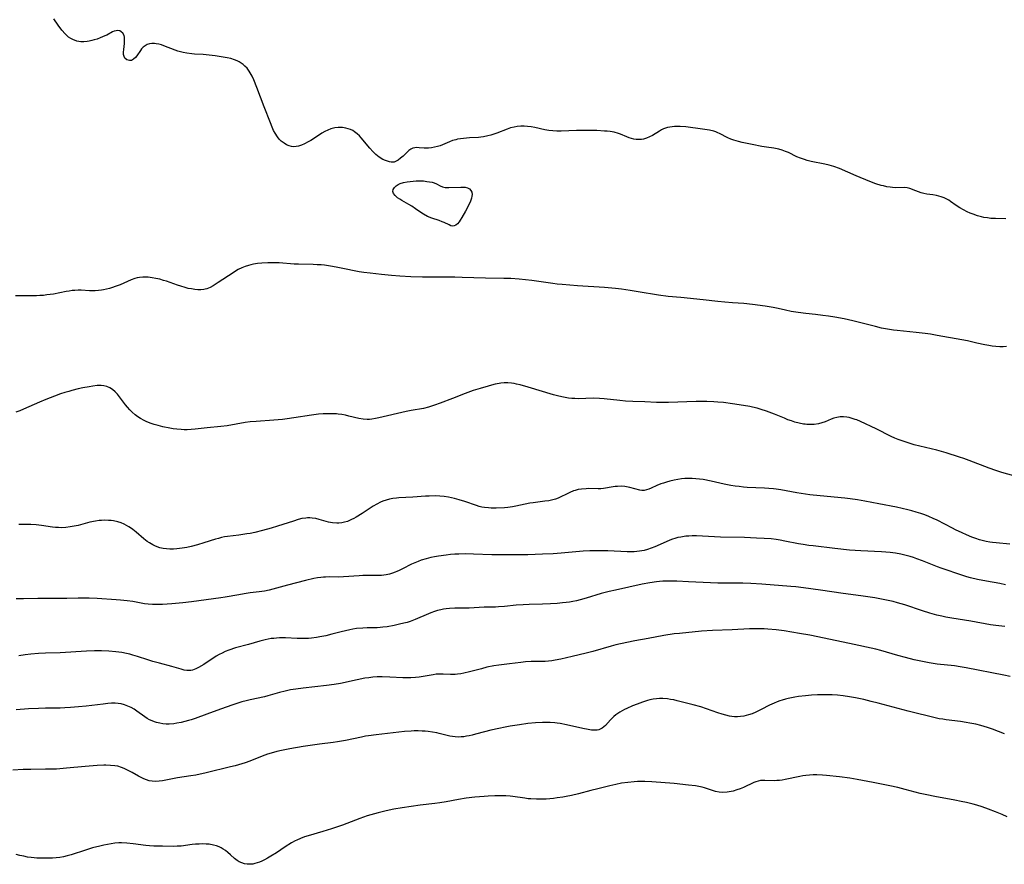
# Model space of a CAD drawing. Units: inches. Extents: x 2048902 to 2054275, y 232345 to 237767.
# Drawn here: x 2050282 to 2050484, y 232547 to 232721 of the extents above; entities that cross this region are included whole.
import ezdxf

# ---------------------------------------------------------------- set-up
doc = ezdxf.new("R2010")
doc.units = ezdxf.units.IN
doc.header["$MEASUREMENT"] = 0
doc.layers.add('c_03_T13S_R18E', color=249, linetype='Continuous')

msp = doc.modelspace()

# ---------------------------------------------------------------- linework, layer by layer
at = {"layer": 'c_03_T13S_R18E'}
for points in [[(2050484.49, 232679.78, 926), (2050482.41, 232679.8, 926), (2050481.44, 232679.86, 926), (2050480.71, 232679.94, 926), (2050479.98, 232680.06, 926), (2050479.53, 232680.15, 926), (2050478.69, 232680.38, 926), (2050477.79, 232680.69, 926), (2050477.17, 232680.94, 926), (2050476.57, 232681.21, 926), (2050475.82, 232681.58, 926), (2050475.04, 232682.02, 926), (2050474.31, 232682.5, 926), (2050473.16, 232683.35, 926), (2050472.78, 232683.6, 926), (2050472.39, 232683.83, 926), (2050471.82, 232684.09, 926), (2050471.21, 232684.3, 926), (2050470.27, 232684.54, 926), (2050469.5, 232684.67, 926), (2050468.29, 232684.86, 926), (2050467.65, 232684.99, 926), (2050467.13, 232685.12, 926), (2050466.55, 232685.29, 926), (2050466, 232685.5, 926), (2050464.82, 232685.96, 926), (2050464.23, 232686.12, 926), (2050463.64, 232686.17, 926), (2050461.86, 232686.15, 926), (2050461.26, 232686.18, 926), (2050460.77, 232686.23, 926), (2050460.08, 232686.35, 926), (2050459.37, 232686.51, 926), (2050458.9, 232686.64, 926), (2050457.85, 232686.97, 926), (2050456.59, 232687.44, 926), (2050453.78, 232688.62, 926), (2050450.35, 232690.09, 926), (2050449.23, 232690.51, 926), (2050448.27, 232690.78, 926), (2050447.36, 232690.98, 926), (2050444.58, 232691.54, 926), (2050443.7, 232691.76, 926), (2050443.2, 232691.91, 926), (2050442.39, 232692.19, 926), (2050441.62, 232692.51, 926), (2050439.87, 232693.36, 926), (2050439.26, 232693.62, 926), (2050438.63, 232693.85, 926), (2050437.91, 232694.08, 926), (2050436.86, 232694.28, 926), (2050435.41, 232694.49, 926), (2050434.41, 232694.64, 926), (2050432.45, 232695.05, 926), (2050430.36, 232695.46, 926), (2050429.63, 232695.62, 926), (2050429.15, 232695.75, 926), (2050428.69, 232695.89, 926), (2050428.07, 232696.12, 926), (2050427.48, 232696.38, 926), (2050425.77, 232697.25, 926), (2050425.39, 232697.44, 926), (2050424.99, 232697.6, 926), (2050424.58, 232697.73, 926), (2050423.7, 232697.94, 926), (2050423.24, 232698.03, 926), (2050422.27, 232698.18, 926), (2050418.8, 232698.62, 926), (2050417.68, 232698.71, 926), (2050417.1, 232698.72, 926), (2050416.53, 232698.71, 926), (2050416.03, 232698.66, 926), (2050415.53, 232698.58, 926), (2050415.08, 232698.49, 926), (2050414.65, 232698.37, 926), (2050414.24, 232698.22, 926), (2050413.85, 232698.04, 926), (2050413.4, 232697.79, 926), (2050411.96, 232696.89, 926), (2050411.37, 232696.57, 926), (2050410.78, 232696.31, 926), (2050410.17, 232696.13, 926), (2050409.75, 232696.07, 926), (2050409.32, 232696.04, 926), (2050408.66, 232696.07, 926), (2050408.15, 232696.14, 926), (2050407.65, 232696.26, 926), (2050407.19, 232696.4, 926), (2050406.73, 232696.57, 926), (2050405.4, 232697.13, 926), (2050404.98, 232697.29, 926), (2050404.15, 232697.53, 926), (2050403.3, 232697.68, 926), (2050402.72, 232697.74, 926), (2050402.14, 232697.79, 926), (2050400.6, 232697.88, 926), (2050398.44, 232697.93, 926), (2050396.41, 232697.91, 926), (2050393.23, 232697.76, 926), (2050392.38, 232697.76, 926), (2050391.54, 232697.8, 926), (2050390.72, 232697.89, 926), (2050389.9, 232698.02, 926), (2050387.85, 232698.48, 926), (2050387.09, 232698.63, 926), (2050386.33, 232698.74, 926), (2050385.64, 232698.78, 926), (2050384.94, 232698.78, 926), (2050384.25, 232698.72, 926), (2050383.57, 232698.6, 926), (2050382.86, 232698.42, 926), (2050382.17, 232698.19, 926), (2050380.04, 232697.35, 926), (2050379.44, 232697.14, 926), (2050378.84, 232696.95, 926), (2050378.22, 232696.78, 926), (2050377.3, 232696.6, 926), (2050376.79, 232696.53, 926), (2050376.28, 232696.49, 926), (2050374.4, 232696.38, 926), (2050373.18, 232696.28, 926), (2050372.56, 232696.2, 926), (2050371.94, 232696.09, 926), (2050371.61, 232696.01, 926), (2050370.97, 232695.82, 926), (2050370.36, 232695.6, 926), (2050368.38, 232694.78, 926), (2050367.9, 232694.62, 926), (2050367.27, 232694.46, 926), (2050366.63, 232694.34, 926), (2050366.01, 232694.28, 926), (2050365.58, 232694.26, 926), (2050365.15, 232694.27, 926), (2050364.12, 232694.35, 926), (2050363.64, 232694.38, 926), (2050363.21, 232694.36, 926), (2050362.8, 232694.27, 926), (2050362.38, 232694.07, 926), (2050361.99, 232693.79, 926), (2050361.7, 232693.54, 926), (2050360.79, 232692.65, 926), (2050360.29, 232692.19, 926), (2050359.78, 232691.8, 926), (2050359.53, 232691.64, 926), (2050358.97, 232691.43, 926), (2050358.39, 232691.41, 926), (2050358, 232691.47, 926), (2050357.59, 232691.58, 926), (2050357.17, 232691.73, 926), (2050356.66, 232691.96, 926), (2050355.89, 232692.44, 926), (2050355.23, 232692.98, 926), (2050354.59, 232693.59, 926), (2050354, 232694.24, 926), (2050352.22, 232696.4, 926), (2050351.85, 232696.81, 926), (2050351.38, 232697.24, 926), (2050350.86, 232697.63, 926), (2050350.46, 232697.87, 926), (2050350.04, 232698.07, 926), (2050349.55, 232698.26, 926), (2050349.04, 232698.4, 926), (2050348.34, 232698.51, 926), (2050347.9, 232698.54, 926), (2050347.46, 232698.52, 926), (2050346.82, 232698.44, 926), (2050346, 232698.21, 926), (2050345.35, 232697.97, 926), (2050344.71, 232697.66, 926), (2050344.12, 232697.32, 926), (2050342.43, 232696.2, 926), (2050341.89, 232695.87, 926), (2050341.34, 232695.57, 926), (2050340.55, 232695.17, 926), (2050339.94, 232694.9, 926), (2050339.35, 232694.69, 926), (2050338.89, 232694.58, 926), (2050338.38, 232694.54, 926), (2050337.88, 232694.6, 926), (2050337.45, 232694.73, 926), (2050336.9, 232694.97, 926), (2050336.37, 232695.29, 926), (2050335.8, 232695.72, 926), (2050335.38, 232696.14, 926), (2050335, 232696.62, 926), (2050334.54, 232697.32, 926), (2050334.22, 232697.92, 926), (2050333.93, 232698.55, 926), (2050333.56, 232699.44, 926), (2050332.31, 232702.77, 926), (2050330.78, 232706.72, 926), (2050330.15, 232708.3, 926), (2050329.81, 232709.02, 926), (2050329.62, 232709.39, 926), (2050329.23, 232710.06, 926), (2050328.77, 232710.67, 926), (2050328.32, 232711.13, 926), (2050327.95, 232711.45, 926), (2050327.54, 232711.74, 926), (2050327.15, 232711.98, 926), (2050326.73, 232712.2, 926), (2050326.19, 232712.43, 926), (2050325.45, 232712.65, 926), (2050324.68, 232712.81, 926), (2050322.25, 232713.21, 926), (2050321.03, 232713.38, 926), (2050319.74, 232713.49, 926), (2050318.02, 232713.58, 926), (2050317.43, 232713.63, 926), (2050316.39, 232713.76, 926), (2050315.67, 232713.9, 926), (2050315.13, 232714.03, 926), (2050314.6, 232714.18, 926), (2050314.05, 232714.36, 926), (2050311.72, 232715.3, 926), (2050311.2, 232715.48, 926), (2050310.68, 232715.61, 926), (2050310.16, 232715.7, 926), (2050309.77, 232715.74, 926), (2050309.24, 232715.74, 926), (2050308.73, 232715.67, 926), (2050308.26, 232715.52, 926), (2050307.84, 232715.28, 926), (2050307.47, 232714.98, 926), (2050307.15, 232714.63, 926), (2050306.89, 232714.3, 926), (2050306.18, 232713.25, 926), (2050305.91, 232712.9, 926), (2050305.51, 232712.53, 926), (2050305.04, 232712.3, 926), (2050304.64, 232712.26, 926), (2050304.08, 232712.42, 926), (2050303.69, 232712.78, 926), (2050303.54, 232713.06, 926), (2050303.44, 232713.47, 926), (2050303.43, 232713.99, 926), (2050303.47, 232714.55, 926), (2050303.61, 232715.74, 926), (2050303.65, 232716.26, 926), (2050303.66, 232716.69, 926), (2050303.62, 232717.07, 926), (2050303.54, 232717.41, 926), (2050303.3, 232717.85, 926), (2050302.95, 232718.17, 926), (2050302.64, 232718.33, 926), (2050302.29, 232718.41, 926), (2050301.91, 232718.38, 926), (2050301.51, 232718.27, 926), (2050301.18, 232718.12, 926), (2050299.98, 232717.49, 926), (2050299.6, 232717.31, 926), (2050298.61, 232716.9, 926), (2050297.99, 232716.67, 926), (2050297.42, 232716.48, 926), (2050296.91, 232716.34, 926), (2050296.39, 232716.23, 926), (2050296, 232716.17, 926), (2050295.31, 232716.11, 926), (2050294.64, 232716.13, 926), (2050293.86, 232716.26, 926), (2050293.06, 232716.55, 926), (2050292.61, 232716.79, 926), (2050292.17, 232717.08, 926), (2050291.79, 232717.39, 926), (2050291.43, 232717.73, 926), (2050290.75, 232718.51, 926), (2050289.99, 232719.55, 926), (2050289.15, 232720.82, 926)], [(2050484.64, 232653.57, 924), (2050483.95, 232653.51, 924), (2050483.24, 232653.51, 924), (2050482.43, 232653.56, 924), (2050481.72, 232653.64, 924), (2050481, 232653.75, 924), (2050480.19, 232653.9, 924), (2050478.54, 232654.26, 924), (2050476.64, 232654.69, 924), (2050475.5, 232654.93, 924), (2050470.41, 232655.84, 924), (2050469.01, 232656.06, 924), (2050467.96, 232656.2, 924), (2050466.09, 232656.41, 924), (2050462.18, 232656.81, 924), (2050461.44, 232656.9, 924), (2050460.2, 232657.1, 924), (2050458.98, 232657.35, 924), (2050457.76, 232657.63, 924), (2050455.02, 232658.36, 924), (2050453.08, 232658.82, 924), (2050451.32, 232659.21, 924), (2050449.4, 232659.58, 924), (2050448.14, 232659.79, 924), (2050446.98, 232659.95, 924), (2050445.44, 232660.12, 924), (2050443.43, 232660.31, 924), (2050441.89, 232660.51, 924), (2050440.48, 232660.76, 924), (2050439.29, 232661.02, 924), (2050437.8, 232661.37, 924), (2050436.74, 232661.58, 924), (2050435.13, 232661.84, 924), (2050432.52, 232662.19, 924), (2050430.76, 232662.37, 924), (2050428.42, 232662.54, 924), (2050426.84, 232662.68, 924), (2050425.42, 232662.82, 924), (2050422.4, 232663.15, 924), (2050417.81, 232663.58, 924), (2050415.21, 232663.85, 924), (2050413.23, 232664.12, 924), (2050409.06, 232664.81, 924), (2050407.4, 232665.07, 924), (2050405.65, 232665.32, 924), (2050404.4, 232665.46, 924), (2050402.15, 232665.65, 924), (2050396.57, 232666.01, 924), (2050393.47, 232666.25, 924), (2050392.44, 232666.36, 924), (2050391.56, 232666.47, 924), (2050389.15, 232666.84, 924), (2050387.24, 232667.1, 924), (2050384.66, 232667.37, 924), (2050382.94, 232667.49, 924), (2050381.51, 232667.54, 924), (2050377.72, 232667.59, 924), (2050372.92, 232667.74, 924), (2050371.41, 232667.76, 924), (2050366.92, 232667.77, 924), (2050364.76, 232667.8, 924), (2050362.41, 232667.88, 924), (2050360.13, 232668, 924), (2050358.43, 232668.13, 924), (2050356.4, 232668.33, 924), (2050354.07, 232668.59, 924), (2050352.72, 232668.76, 924), (2050351.81, 232668.9, 924), (2050350.45, 232669.13, 924), (2050349.44, 232669.33, 924), (2050347.38, 232669.77, 924), (2050346.33, 232669.98, 924), (2050345.5, 232670.11, 924), (2050344.68, 232670.22, 924), (2050343.98, 232670.29, 924), (2050343.18, 232670.34, 924), (2050342.38, 232670.37, 924), (2050339.34, 232670.44, 924), (2050338.46, 232670.48, 924), (2050335.36, 232670.7, 924), (2050333.88, 232670.74, 924), (2050333.03, 232670.73, 924), (2050331.79, 232670.66, 924), (2050330.92, 232670.57, 924), (2050330.07, 232670.44, 924), (2050329.53, 232670.32, 924), (2050329.08, 232670.21, 924), (2050328.38, 232669.98, 924), (2050327.7, 232669.71, 924), (2050326.97, 232669.35, 924), (2050326.6, 232669.14, 924), (2050325.92, 232668.71, 924), (2050322.88, 232666.69, 924), (2050321.82, 232666.03, 924), (2050321.19, 232665.7, 924), (2050320.56, 232665.42, 924), (2050320.18, 232665.31, 924), (2050319.89, 232665.24, 924), (2050319.3, 232665.18, 924), (2050318.7, 232665.19, 924), (2050318.08, 232665.24, 924), (2050317.35, 232665.36, 924), (2050316.71, 232665.49, 924), (2050316.06, 232665.66, 924), (2050315.17, 232665.92, 924), (2050314.49, 232666.14, 924), (2050312.23, 232666.94, 924), (2050311.63, 232667.13, 924), (2050310.86, 232667.35, 924), (2050310.07, 232667.53, 924), (2050309.28, 232667.67, 924), (2050308.47, 232667.76, 924), (2050307.93, 232667.78, 924), (2050307.4, 232667.77, 924), (2050306.72, 232667.71, 924), (2050306.23, 232667.63, 924), (2050305.75, 232667.51, 924), (2050305.02, 232667.26, 924), (2050302.74, 232666.24, 924), (2050301.74, 232665.84, 924), (2050301.19, 232665.65, 924), (2050300.56, 232665.45, 924), (2050299.92, 232665.29, 924), (2050299.33, 232665.17, 924), (2050298.93, 232665.11, 924), (2050298.27, 232665.04, 924), (2050297.61, 232665.01, 924), (2050296.47, 232665.01, 924), (2050294.72, 232665.09, 924), (2050294.09, 232665.09, 924), (2050293.45, 232665.07, 924), (2050292.86, 232665.02, 924), (2050292.26, 232664.94, 924), (2050291.68, 232664.84, 924), (2050289.03, 232664.33, 924), (2050287.69, 232664.13, 924), (2050286.99, 232664.05, 924), (2050286.28, 232663.99, 924), (2050285.56, 232663.95, 924), (2050284.03, 232663.93, 924), (2050281.25, 232663.98, 924)], [(2050486.14, 232626.99, 922), (2050483.71, 232627.7, 922), (2050482.48, 232628.1, 922), (2050481.07, 232628.59, 922), (2050476.95, 232630.17, 922), (2050475.9, 232630.55, 922), (2050474.97, 232630.86, 922), (2050472.25, 232631.7, 922), (2050470.35, 232632.25, 922), (2050466.87, 232633.08, 922), (2050465.72, 232633.38, 922), (2050464.44, 232633.76, 922), (2050463.21, 232634.16, 922), (2050462.4, 232634.46, 922), (2050461.73, 232634.73, 922), (2050460.95, 232635.08, 922), (2050457.86, 232636.63, 922), (2050454.68, 232638.15, 922), (2050453.93, 232638.47, 922), (2050453.6, 232638.6, 922), (2050452.98, 232638.8, 922), (2050452.37, 232638.96, 922), (2050451.86, 232639.05, 922), (2050451.17, 232639.12, 922), (2050450.49, 232639.11, 922), (2050449.83, 232639.01, 922), (2050449.21, 232638.84, 922), (2050448.65, 232638.62, 922), (2050447.42, 232638.1, 922), (2050446.71, 232637.85, 922), (2050446.06, 232637.68, 922), (2050445.2, 232637.55, 922), (2050444.42, 232637.51, 922), (2050443.64, 232637.54, 922), (2050443.32, 232637.58, 922), (2050442.97, 232637.63, 922), (2050442.07, 232637.81, 922), (2050441.17, 232638.05, 922), (2050440.51, 232638.26, 922), (2050439.78, 232638.52, 922), (2050439.06, 232638.81, 922), (2050437, 232639.65, 922), (2050435.42, 232640.27, 922), (2050434.32, 232640.64, 922), (2050433.45, 232640.88, 922), (2050432.52, 232641.11, 922), (2050431.96, 232641.23, 922), (2050430.7, 232641.46, 922), (2050428.42, 232641.8, 922), (2050426.53, 232642.03, 922), (2050425.42, 232642.14, 922), (2050424.55, 232642.2, 922), (2050423.17, 232642.27, 922), (2050422.42, 232642.28, 922), (2050420.98, 232642.26, 922), (2050415.28, 232642.07, 922), (2050414.03, 232642.05, 922), (2050412.82, 232642.07, 922), (2050410.4, 232642.18, 922), (2050407.92, 232642.26, 922), (2050406.45, 232642.35, 922), (2050405.26, 232642.46, 922), (2050402.06, 232642.84, 922), (2050401.12, 232642.91, 922), (2050399.88, 232642.92, 922), (2050396.73, 232642.84, 922), (2050396.06, 232642.86, 922), (2050395.43, 232642.89, 922), (2050394.75, 232642.96, 922), (2050394.08, 232643.07, 922), (2050393.4, 232643.21, 922), (2050392.49, 232643.43, 922), (2050391.64, 232643.66, 922), (2050386.45, 232645.21, 922), (2050384.85, 232645.66, 922), (2050384.1, 232645.84, 922), (2050383.57, 232645.95, 922), (2050383.02, 232646.03, 922), (2050382.3, 232646.08, 922), (2050381.58, 232646.08, 922), (2050380.86, 232646.03, 922), (2050380.52, 232645.99, 922), (2050379.69, 232645.83, 922), (2050378.98, 232645.64, 922), (2050378.27, 232645.43, 922), (2050376.63, 232644.94, 922), (2050375.18, 232644.49, 922), (2050373.57, 232643.93, 922), (2050370.95, 232642.89, 922), (2050368.42, 232641.93, 922), (2050367.22, 232641.5, 922), (2050366.03, 232641.13, 922), (2050364.96, 232640.86, 922), (2050362.44, 232640.39, 922), (2050361.42, 232640.18, 922), (2050355.81, 232638.88, 922), (2050355.13, 232638.74, 922), (2050354.37, 232638.62, 922), (2050353.9, 232638.57, 922), (2050353.42, 232638.55, 922), (2050352.58, 232638.62, 922), (2050351.69, 232638.79, 922), (2050349.69, 232639.28, 922), (2050348.96, 232639.44, 922), (2050348.22, 232639.58, 922), (2050347.47, 232639.68, 922), (2050347.11, 232639.71, 922), (2050346.3, 232639.76, 922), (2050345.47, 232639.76, 922), (2050344.42, 232639.72, 922), (2050343.44, 232639.64, 922), (2050342.01, 232639.47, 922), (2050338.4, 232638.88, 922), (2050337, 232638.69, 922), (2050336.07, 232638.57, 922), (2050334.27, 232638.41, 922), (2050330.63, 232638.18, 922), (2050329.45, 232638.07, 922), (2050328.4, 232637.93, 922), (2050324.72, 232637.3, 922), (2050323.39, 232637.12, 922), (2050320.6, 232636.88, 922), (2050318.11, 232636.57, 922), (2050317.32, 232636.5, 922), (2050316.48, 232636.47, 922), (2050315.86, 232636.47, 922), (2050315.23, 232636.49, 922), (2050314.39, 232636.55, 922), (2050313.65, 232636.64, 922), (2050312.93, 232636.76, 922), (2050311.49, 232637.07, 922), (2050310.51, 232637.32, 922), (2050309.71, 232637.55, 922), (2050308.93, 232637.82, 922), (2050308.08, 232638.16, 922), (2050307.64, 232638.37, 922), (2050306.92, 232638.76, 922), (2050306.36, 232639.12, 922), (2050305.82, 232639.51, 922), (2050305.21, 232640.04, 922), (2050304.71, 232640.55, 922), (2050304.26, 232641.07, 922), (2050303.83, 232641.61, 922), (2050302.58, 232643.25, 922), (2050302.17, 232643.76, 922), (2050301.7, 232644.28, 922), (2050301.19, 232644.72, 922), (2050300.62, 232645.09, 922), (2050300.01, 232645.36, 922), (2050299.4, 232645.51, 922), (2050298.83, 232645.56, 922), (2050298, 232645.53, 922), (2050297.14, 232645.42, 922), (2050296.35, 232645.28, 922), (2050295.11, 232645.04, 922), (2050294.13, 232644.83, 922), (2050292.85, 232644.52, 922), (2050292.23, 232644.35, 922), (2050291.36, 232644.1, 922), (2050290.5, 232643.82, 922), (2050289.28, 232643.39, 922), (2050287.48, 232642.68, 922), (2050286.18, 232642.13, 922), (2050282.88, 232640.68, 922), (2050282.16, 232640.38, 922), (2050281.34, 232640.06, 922)], [(2050485.31, 232613, 920), (2050482.5, 232613.23, 920), (2050481.79, 232613.31, 920), (2050481.25, 232613.39, 920), (2050480.45, 232613.53, 920), (2050479.67, 232613.71, 920), (2050479.11, 232613.87, 920), (2050478.33, 232614.12, 920), (2050477.56, 232614.41, 920), (2050476.42, 232614.88, 920), (2050475.52, 232615.28, 920), (2050474.19, 232615.91, 920), (2050473.53, 232616.24, 920), (2050470.38, 232617.87, 920), (2050469.59, 232618.24, 920), (2050468.72, 232618.63, 920), (2050467.85, 232618.98, 920), (2050467.06, 232619.27, 920), (2050466.13, 232619.57, 920), (2050465.18, 232619.84, 920), (2050464.39, 232620.05, 920), (2050463.22, 232620.31, 920), (2050462.06, 232620.55, 920), (2050458.46, 232621.23, 920), (2050455.59, 232621.81, 920), (2050454.07, 232622.07, 920), (2050452.57, 232622.27, 920), (2050451.43, 232622.4, 920), (2050446.42, 232622.87, 920), (2050444.3, 232623.12, 920), (2050441.59, 232623.5, 920), (2050438.3, 232624.1, 920), (2050437.36, 232624.24, 920), (2050436.8, 232624.31, 920), (2050435.88, 232624.4, 920), (2050434.96, 232624.47, 920), (2050431.41, 232624.64, 920), (2050430.67, 232624.69, 920), (2050429.8, 232624.78, 920), (2050428.93, 232624.9, 920), (2050428.04, 232625.05, 920), (2050426.73, 232625.32, 920), (2050424.01, 232625.92, 920), (2050422.36, 232626.22, 920), (2050421.61, 232626.33, 920), (2050420.87, 232626.41, 920), (2050420.12, 232626.47, 920), (2050419.38, 232626.48, 920), (2050418.64, 232626.45, 920), (2050417.91, 232626.37, 920), (2050417.17, 232626.27, 920), (2050416.45, 232626.13, 920), (2050415.54, 232625.92, 920), (2050414.89, 232625.73, 920), (2050414.25, 232625.53, 920), (2050413.69, 232625.33, 920), (2050412.87, 232624.99, 920), (2050411.72, 232624.46, 920), (2050411.23, 232624.26, 920), (2050410.76, 232624.1, 920), (2050410.29, 232624.01, 920), (2050409.83, 232624.02, 920), (2050409.36, 232624.09, 920), (2050407.37, 232624.62, 920), (2050407.01, 232624.7, 920), (2050406.3, 232624.8, 920), (2050405.57, 232624.85, 920), (2050404.84, 232624.84, 920), (2050404.35, 232624.8, 920), (2050403.93, 232624.75, 920), (2050401.94, 232624.4, 920), (2050401.38, 232624.34, 920), (2050400.81, 232624.32, 920), (2050398.94, 232624.37, 920), (2050398.37, 232624.36, 920), (2050397.4, 232624.28, 920), (2050396.76, 232624.17, 920), (2050396.12, 232624.02, 920), (2050395.76, 232623.9, 920), (2050395.03, 232623.6, 920), (2050394.33, 232623.26, 920), (2050393.18, 232622.66, 920), (2050392.62, 232622.41, 920), (2050392.11, 232622.22, 920), (2050391.57, 232622.08, 920), (2050390.73, 232621.9, 920), (2050389.86, 232621.77, 920), (2050387.53, 232621.48, 920), (2050386.82, 232621.37, 920), (2050385.83, 232621.18, 920), (2050383.97, 232620.75, 920), (2050383.29, 232620.61, 920), (2050382.33, 232620.49, 920), (2050381.59, 232620.43, 920), (2050379.89, 232620.37, 920), (2050378.86, 232620.37, 920), (2050378.35, 232620.4, 920), (2050377.54, 232620.49, 920), (2050376.98, 232620.59, 920), (2050376.43, 232620.72, 920), (2050375.84, 232620.89, 920), (2050373.49, 232621.74, 920), (2050372.3, 232622.1, 920), (2050371.36, 232622.34, 920), (2050370.14, 232622.6, 920), (2050369.26, 232622.75, 920), (2050368.37, 232622.85, 920), (2050367.36, 232622.89, 920), (2050366.19, 232622.86, 920), (2050365.42, 232622.81, 920), (2050362.82, 232622.6, 920), (2050359.94, 232622.49, 920), (2050359.43, 232622.45, 920), (2050358.72, 232622.36, 920), (2050358.02, 232622.23, 920), (2050357.33, 232622.04, 920), (2050356.66, 232621.81, 920), (2050356.19, 232621.6, 920), (2050355.43, 232621.2, 920), (2050354.68, 232620.75, 920), (2050352.42, 232619.27, 920), (2050351.19, 232618.52, 920), (2050350.72, 232618.26, 920), (2050350.24, 232618.02, 920), (2050349.81, 232617.83, 920), (2050349.38, 232617.66, 920), (2050348.8, 232617.49, 920), (2050348.22, 232617.36, 920), (2050347.63, 232617.29, 920)], [(2050347.63, 232617.29, 920), (2050347.18, 232617.29, 920), (2050346.33, 232617.36, 920), (2050345.48, 232617.52, 920), (2050343.6, 232618.04, 920), (2050342.87, 232618.22, 920), (2050342.15, 232618.34, 920), (2050341.69, 232618.38, 920), (2050341.2, 232618.38, 920), (2050340.82, 232618.34, 920), (2050340.05, 232618.21, 920), (2050339.28, 232618.02, 920), (2050338.32, 232617.72, 920), (2050335.02, 232616.66, 920), (2050333.71, 232616.26, 920), (2050331.93, 232615.77, 920), (2050330.37, 232615.39, 920), (2050329.39, 232615.19, 920), (2050328.73, 232615.08, 920), (2050327.11, 232614.85, 920), (2050324.79, 232614.56, 920), (2050324.16, 232614.46, 920), (2050323.54, 232614.33, 920), (2050322.92, 232614.17, 920), (2050322.29, 232613.99, 920), (2050319.93, 232613.22, 920), (2050318.59, 232612.82, 920), (2050317.34, 232612.5, 920), (2050316.45, 232612.31, 920), (2050315.48, 232612.14, 920), (2050314.39, 232612.01, 920), (2050313.67, 232611.96, 920), (2050312.96, 232611.96, 920), (2050312.24, 232612, 920), (2050311.55, 232612.1, 920), (2050310.91, 232612.24, 920), (2050310.3, 232612.44, 920), (2050309.86, 232612.62, 920), (2050309.44, 232612.83, 920), (2050308.73, 232613.24, 920), (2050308.3, 232613.54, 920), (2050307.6, 232614.08, 920), (2050306.05, 232615.41, 920), (2050305.34, 232615.98, 920), (2050305.05, 232616.2, 920), (2050304.54, 232616.54, 920), (2050304.02, 232616.84, 920), (2050303.57, 232617.06, 920), (2050302.93, 232617.34, 920), (2050302.26, 232617.55, 920), (2050301.37, 232617.75, 920), (2050300.87, 232617.82, 920), (2050300.35, 232617.86, 920), (2050299.44, 232617.88, 920), (2050298.92, 232617.85, 920), (2050298.4, 232617.8, 920), (2050297.7, 232617.7, 920), (2050296.52, 232617.47, 920), (2050294.09, 232616.83, 920), (2050293.3, 232616.65, 920), (2050292.46, 232616.5, 920), (2050291.62, 232616.41, 920), (2050290.77, 232616.36, 920), (2050290.11, 232616.37, 920), (2050289.47, 232616.41, 920), (2050288.82, 232616.48, 920), (2050286.59, 232616.81, 920), (2050285.48, 232616.94, 920), (2050284.4, 232617.02, 920), (2050283.29, 232617.04, 920), (2050281.93, 232617, 920)], [(2050484.45, 232604.6, 918), (2050483.27, 232604.87, 918), (2050480.51, 232605.35, 918), (2050478.71, 232605.7, 918), (2050477.23, 232606.07, 918), (2050476.5, 232606.27, 918), (2050475.7, 232606.53, 918), (2050471.2, 232608.06, 918), (2050470.51, 232608.31, 918), (2050469.78, 232608.59, 918), (2050467.38, 232609.57, 918), (2050466.26, 232609.99, 918), (2050465.57, 232610.24, 918), (2050464.86, 232610.46, 918), (2050464.34, 232610.6, 918), (2050463.48, 232610.81, 918), (2050462.94, 232610.92, 918), (2050461.89, 232611.1, 918), (2050460.77, 232611.24, 918), (2050459, 232611.37, 918), (2050454.72, 232611.6, 918), (2050452.42, 232611.77, 918), (2050449.42, 232612.07, 918), (2050444.95, 232612.6, 918), (2050444.1, 232612.7, 918), (2050442.91, 232612.88, 918), (2050441.98, 232613.05, 918), (2050439.18, 232613.62, 918), (2050438.22, 232613.8, 918), (2050437.37, 232613.93, 918), (2050436.35, 232614.04, 918), (2050434.92, 232614.15, 918), (2050433.34, 232614.23, 918), (2050430.84, 232614.31, 918), (2050425.94, 232614.42, 918), (2050421.04, 232614.66, 918), (2050420.1, 232614.67, 918), (2050419.44, 232614.64, 918), (2050418.82, 232614.59, 918), (2050417.82, 232614.44, 918), (2050417.19, 232614.31, 918), (2050416.58, 232614.14, 918), (2050416.07, 232613.98, 918), (2050415.58, 232613.79, 918), (2050414.82, 232613.48, 918), (2050412.45, 232612.43, 918), (2050411.71, 232612.14, 918), (2050410.99, 232611.89, 918), (2050410.26, 232611.69, 918), (2050409.35, 232611.53, 918), (2050408.79, 232611.47, 918), (2050408.22, 232611.43, 918), (2050407.38, 232611.41, 918), (2050406.77, 232611.42, 918), (2050402.83, 232611.6, 918), (2050401.42, 232611.63, 918), (2050400.05, 232611.62, 918), (2050399.14, 232611.59, 918), (2050397.73, 232611.51, 918), (2050393.25, 232611.12, 918), (2050391.63, 232611, 918), (2050389.42, 232610.89, 918), (2050387.93, 232610.83, 918), (2050386.41, 232610.81, 918), (2050383.41, 232610.81, 918), (2050380.4, 232610.77, 918), (2050379.01, 232610.8, 918), (2050375.23, 232610.95, 918), (2050373.51, 232610.98, 918), (2050372.27, 232610.95, 918), (2050371.42, 232610.91, 918), (2050370.52, 232610.84, 918), (2050369.62, 232610.74, 918), (2050368.04, 232610.51, 918), (2050367.25, 232610.37, 918), (2050366.47, 232610.21, 918), (2050365.52, 232609.98, 918), (2050364.53, 232609.67, 918), (2050363.87, 232609.43, 918), (2050363.21, 232609.16, 918), (2050362.54, 232608.85, 918), (2050360.69, 232607.89, 918), (2050360.02, 232607.55, 918), (2050359.54, 232607.34, 918), (2050359.2, 232607.2, 918), (2050358.65, 232607.01, 918), (2050358.01, 232606.83, 918), (2050357.35, 232606.68, 918), (2050356.87, 232606.61, 918), (2050356.39, 232606.55, 918), (2050355.9, 232606.52, 918), (2050355.41, 232606.51, 918), (2050353.36, 232606.55, 918), (2050352.53, 232606.54, 918), (2050351.78, 232606.5, 918), (2050348.59, 232606.27, 918), (2050347.46, 232606.23, 918), (2050345.66, 232606.25, 918), (2050344.88, 232606.23, 918), (2050344.44, 232606.2, 918), (2050343.93, 232606.15, 918), (2050343.23, 232606.04, 918), (2050342.52, 232605.9, 918), (2050340.77, 232605.5, 918), (2050337.1, 232604.58, 918), (2050333.29, 232603.56, 918), (2050332.34, 232603.36, 918), (2050331.27, 232603.19, 918), (2050329.42, 232602.95, 918), (2050328.2, 232602.77, 918), (2050327.09, 232602.59, 918), (2050324.26, 232602.08, 918), (2050323.38, 232601.94, 918), (2050321.88, 232601.73, 918), (2050317.41, 232601.15, 918), (2050315.62, 232600.94, 918), (2050313.35, 232600.72, 918), (2050311.45, 232600.59, 918), (2050310.64, 232600.56, 918), (2050310.01, 232600.56, 918), (2050309.39, 232600.57, 918), (2050308.51, 232600.64, 918), (2050307.72, 232600.75, 918), (2050305.31, 232601.21, 918), (2050304.2, 232601.36, 918), (2050302.82, 232601.51, 918), (2050301.89, 232601.58, 918), (2050298.02, 232601.81, 918), (2050296.41, 232601.88, 918), (2050295.52, 232601.89, 918), (2050294.14, 232601.88, 918), (2050291.8, 232601.81, 918), (2050290.42, 232601.79, 918), (2050287.4, 232601.85, 918), (2050285.82, 232601.85, 918), (2050282.91, 232601.78, 918), (2050281.41, 232601.72, 918)], [(2050484.32, 232596.09, 916), (2050482.43, 232596.29, 916), (2050481.33, 232596.44, 916), (2050477.34, 232597.14, 916), (2050473.43, 232597.76, 916), (2050472.17, 232597.99, 916), (2050471.34, 232598.16, 916), (2050470.37, 232598.4, 916), (2050468.93, 232598.81, 916), (2050467.41, 232599.29, 916), (2050463.78, 232600.51, 916), (2050462.3, 232600.96, 916), (2050461.35, 232601.22, 916), (2050460.33, 232601.44, 916), (2050458.97, 232601.71, 916), (2050457.63, 232601.93, 916), (2050454.77, 232602.38, 916), (2050451.14, 232602.88, 916), (2050446.44, 232603.5, 916), (2050442.95, 232604.03, 916), (2050441.4, 232604.22, 916), (2050440.4, 232604.31, 916), (2050434.41, 232604.77, 916), (2050432.19, 232604.9, 916), (2050430.55, 232604.94, 916), (2050426.85, 232604.95, 916), (2050425.42, 232604.98, 916), (2050422.4, 232605.12, 916), (2050419.41, 232605.23, 916), (2050416.99, 232605.35, 916), (2050415.74, 232605.38, 916), (2050415.07, 232605.38, 916), (2050414.11, 232605.35, 916), (2050413.44, 232605.3, 916), (2050412.84, 232605.24, 916), (2050411.41, 232605.03, 916), (2050409.87, 232604.73, 916), (2050404.43, 232603.55, 916), (2050403.09, 232603.24, 916), (2050401.48, 232602.82, 916), (2050398.39, 232601.91, 916), (2050397.12, 232601.55, 916), (2050396.38, 232601.37, 916), (2050395.62, 232601.2, 916), (2050394.97, 232601.09, 916), (2050394.24, 232600.98, 916), (2050393.5, 232600.9, 916), (2050392.4, 232600.8, 916), (2050391.06, 232600.71, 916), (2050389.42, 232600.64, 916), (2050386.66, 232600.61, 916), (2050385.42, 232600.55, 916), (2050384, 232600.43, 916), (2050381.62, 232600.17, 916), (2050380.4, 232600.08, 916), (2050379.78, 232600.05, 916), (2050377.41, 232600.02, 916), (2050374.38, 232599.87, 916), (2050371.41, 232599.83, 916), (2050370.32, 232599.77, 916), (2050369.62, 232599.69, 916), (2050369.07, 232599.61, 916), (2050368.53, 232599.5, 916), (2050367.87, 232599.33, 916), (2050367.22, 232599.14, 916), (2050366.53, 232598.89, 916), (2050366.04, 232598.7, 916), (2050363.31, 232597.49, 916), (2050362.26, 232597.11, 916), (2050361.62, 232596.91, 916), (2050360.96, 232596.73, 916), (2050360.07, 232596.52, 916), (2050358.94, 232596.28, 916), (2050357.57, 232596.03, 916), (2050356.68, 232595.91, 916), (2050356.12, 232595.86, 916), (2050355.45, 232595.82, 916), (2050353.4, 232595.78, 916), (2050352.56, 232595.74, 916), (2050351.27, 232595.63, 916), (2050350.49, 232595.52, 916), (2050349.89, 232595.41, 916), (2050348.98, 232595.21, 916), (2050348.07, 232594.98, 916), (2050346.2, 232594.47, 916), (2050344.94, 232594.16, 916), (2050343.71, 232593.92, 916), (2050343.03, 232593.81, 916), (2050342.03, 232593.69, 916), (2050341.38, 232593.64, 916), (2050340.2, 232593.61, 916), (2050339.04, 232593.63, 916), (2050336.7, 232593.72, 916), (2050335.42, 232593.72, 916), (2050334.83, 232593.69, 916), (2050334.25, 232593.64, 916), (2050333.71, 232593.58, 916), (2050333.1, 232593.48, 916), (2050332.5, 232593.36, 916), (2050331.41, 232593.08, 916), (2050329.1, 232592.4, 916), (2050326.43, 232591.66, 916), (2050325.05, 232591.22, 916), (2050324.26, 232590.92, 916), (2050323.65, 232590.63, 916), (2050323.04, 232590.31, 916), (2050322.44, 232589.95, 916), (2050319.89, 232588.3, 916), (2050318.8, 232587.65, 916), (2050318.25, 232587.37, 916), (2050317.6, 232587.13, 916), (2050317.22, 232587.04, 916), (2050316.92, 232587.02, 916), (2050316.44, 232587.04, 916), (2050315.86, 232587.14, 916), (2050315.27, 232587.29, 916), (2050313.37, 232587.86, 916), (2050310.81, 232588.53, 916), (2050309.44, 232588.91, 916), (2050308.39, 232589.23, 916), (2050306.29, 232589.92, 916), (2050305.37, 232590.2, 916), (2050304.71, 232590.38, 916), (2050304.04, 232590.54, 916), (2050303.05, 232590.73, 916), (2050301.85, 232590.9, 916), (2050300.4, 232591.02, 916), (2050298.89, 232591.07, 916), (2050297.5, 232591.06, 916), (2050295.83, 232591.01, 916), (2050290.41, 232590.69, 916), (2050287.42, 232590.59, 916), (2050285.96, 232590.52, 916), (2050284.43, 232590.4, 916), (2050283.25, 232590.26, 916), (2050281.93, 232590.08, 916)], [(2050485.38, 232585.83, 914), (2050484.11, 232586.11, 914), (2050476.39, 232587.59, 914), (2050475.15, 232587.8, 914), (2050473.97, 232587.97, 914), (2050470.43, 232588.37, 914), (2050469.61, 232588.48, 914), (2050468.78, 232588.61, 914), (2050467.43, 232588.87, 914), (2050465.72, 232589.25, 914), (2050463.9, 232589.72, 914), (2050462.36, 232590.14, 914), (2050458.88, 232591.15, 914), (2050457.83, 232591.41, 914), (2050452.4, 232592.58, 914), (2050444.27, 232594.26, 914), (2050442.13, 232594.66, 914), (2050439.01, 232595.15, 914), (2050437.4, 232595.36, 914), (2050435.66, 232595.52, 914), (2050434.93, 232595.56, 914), (2050433.86, 232595.6, 914), (2050432.86, 232595.6, 914), (2050431.87, 232595.58, 914), (2050428.35, 232595.41, 914), (2050424.32, 232595.26, 914), (2050422.06, 232595.1, 914), (2050417.54, 232594.66, 914), (2050416.43, 232594.54, 914), (2050414.35, 232594.22, 914), (2050411.12, 232593.64, 914), (2050408.35, 232593.12, 914), (2050405.45, 232592.51, 914), (2050404.45, 232592.28, 914), (2050403.49, 232592.03, 914), (2050399.74, 232590.95, 914), (2050398.38, 232590.6, 914), (2050395.48, 232589.93, 914), (2050393.16, 232589.36, 914), (2050392.02, 232589.14, 914), (2050391.33, 232589.04, 914), (2050390.65, 232588.97, 914), (2050389.96, 232588.91, 914), (2050388.93, 232588.88, 914), (2050387.12, 232588.86, 914), (2050385.9, 232588.8, 914), (2050384.96, 232588.71, 914), (2050382.65, 232588.44, 914), (2050380.43, 232588.15, 914), (2050379.4, 232587.98, 914), (2050377.99, 232587.69, 914), (2050376.87, 232587.41, 914), (2050374.43, 232586.75, 914), (2050373.3, 232586.49, 914), (2050372.63, 232586.37, 914), (2050371.96, 232586.28, 914), (2050371.47, 232586.24, 914), (2050370.98, 232586.23, 914), (2050370.52, 232586.24, 914), (2050369.02, 232586.31, 914), (2050368.36, 232586.32, 914), (2050367.62, 232586.27, 914), (2050366.95, 232586.17, 914), (2050365.31, 232585.88, 914), (2050364.11, 232585.69, 914), (2050363.33, 232585.6, 914), (2050362.38, 232585.54, 914), (2050361.45, 232585.53, 914), (2050360.76, 232585.54, 914), (2050358.09, 232585.68, 914), (2050356.54, 232585.73, 914), (2050355.45, 232585.71, 914), (2050354.62, 232585.65, 914), (2050353.79, 232585.56, 914), (2050352.92, 232585.44, 914), (2050351.35, 232585.15, 914), (2050347.93, 232584.38, 914), (2050346.68, 232584.15, 914), (2050345.11, 232583.96, 914), (2050340.31, 232583.44, 914), (2050338.77, 232583.24, 914), (2050337.73, 232583.05, 914), (2050336.57, 232582.78, 914), (2050335.44, 232582.49, 914), (2050333.02, 232581.81, 914), (2050332.33, 232581.64, 914), (2050329.43, 232581.01, 914), (2050328.59, 232580.82, 914), (2050327.73, 232580.59, 914), (2050326.87, 232580.33, 914), (2050325.85, 232579.99, 914), (2050323.34, 232579.08, 914), (2050320.5, 232578.1, 914), (2050318.12, 232577.2, 914), (2050317.3, 232576.91, 914), (2050316.79, 232576.75, 914), (2050316.04, 232576.54, 914), (2050315.29, 232576.37, 914), (2050314.37, 232576.2, 914), (2050313.72, 232576.11, 914), (2050312.82, 232576.05, 914), (2050312.16, 232576.05, 914), (2050311.51, 232576.1, 914), (2050310.86, 232576.2, 914), (2050310.22, 232576.35, 914), (2050309.82, 232576.48, 914), (2050309.29, 232576.69, 914), (2050308.77, 232576.94, 914), (2050308.3, 232577.2, 914), (2050307.83, 232577.5, 914), (2050306.14, 232578.72, 914), (2050305.61, 232579.09, 914), (2050305.01, 232579.44, 914), (2050304.34, 232579.75, 914), (2050303.65, 232580, 914), (2050302.94, 232580.17, 914), (2050302.32, 232580.26, 914), (2050301.71, 232580.31, 914), (2050300.97, 232580.3, 914), (2050300.23, 232580.26, 914), (2050299.22, 232580.15, 914), (2050295.75, 232579.7, 914), (2050294.16, 232579.55, 914), (2050292.55, 232579.42, 914), (2050291.41, 232579.36, 914), (2050290.43, 232579.33, 914), (2050287.42, 232579.32, 914), (2050286.01, 232579.27, 914), (2050283.91, 232579.16, 914), (2050281.42, 232578.99, 914)], [(2050484.2, 232574.06, 912), (2050481.76, 232574.99, 912), (2050480.71, 232575.35, 912), (2050480.04, 232575.55, 912), (2050479.36, 232575.74, 912), (2050478.32, 232576, 912), (2050477.12, 232576.25, 912), (2050476.39, 232576.38, 912), (2050475.18, 232576.56, 912), (2050472.29, 232576.92, 912), (2050471.57, 232577.03, 912), (2050470.85, 232577.15, 912), (2050470.25, 232577.27, 912), (2050464.44, 232578.69, 912), (2050458.29, 232580.33, 912), (2050456.85, 232580.7, 912), (2050455.39, 232581.06, 912), (2050453.66, 232581.42, 912), (2050452.39, 232581.65, 912), (2050451.13, 232581.84, 912), (2050449.97, 232581.96, 912), (2050448.87, 232582.04, 912), (2050447.47, 232582.06, 912), (2050445.82, 232582.03, 912), (2050444.62, 232581.96, 912), (2050443.41, 232581.85, 912), (2050441.97, 232581.67, 912), (2050441.17, 232581.54, 912), (2050439.86, 232581.28, 912), (2050439.28, 232581.14, 912), (2050438.62, 232580.96, 912), (2050438.1, 232580.8, 912), (2050437.6, 232580.62, 912), (2050436.94, 232580.35, 912), (2050436.03, 232579.91, 912), (2050434.29, 232579, 912), (2050433.75, 232578.74, 912), (2050433.19, 232578.48, 912), (2050432.44, 232578.17, 912), (2050431.67, 232577.91, 912), (2050431.18, 232577.77, 912), (2050430.71, 232577.67, 912), (2050430.08, 232577.57, 912), (2050429.45, 232577.53, 912), (2050428.82, 232577.54, 912), (2050428.25, 232577.59, 912), (2050427.77, 232577.68, 912), (2050427.03, 232577.86, 912), (2050426.28, 232578.09, 912), (2050425.39, 232578.38, 912), (2050423.08, 232579.19, 912), (2050421.94, 232579.56, 912), (2050420.31, 232580.01, 912), (2050418.43, 232580.49, 912), (2050417.05, 232580.83, 912), (2050416.36, 232580.99, 912), (2050415.7, 232581.11, 912), (2050415.04, 232581.21, 912), (2050414.1, 232581.28, 912), (2050413.41, 232581.27, 912), (2050412.78, 232581.22, 912), (2050412.15, 232581.13, 912), (2050411.46, 232580.99, 912), (2050410.94, 232580.86, 912), (2050409.95, 232580.56, 912), (2050408.84, 232580.15, 912), (2050407.91, 232579.77, 912), (2050406.71, 232579.24, 912), (2050406.25, 232579.02, 912), (2050405.32, 232578.5, 912), (2050404.86, 232578.21, 912), (2050404.45, 232577.91, 912), (2050404.06, 232577.59, 912), (2050403.71, 232577.26, 912), (2050403.38, 232576.92, 912), (2050402.33, 232575.78, 912), (2050402, 232575.47, 912), (2050401.66, 232575.21, 912), (2050401.24, 232574.99, 912), (2050400.95, 232574.88, 912), (2050400.62, 232574.81, 912), (2050400.05, 232574.76, 912), (2050399.46, 232574.8, 912), (2050398.82, 232574.9, 912), (2050397.7, 232575.14, 912), (2050394.35, 232575.91, 912), (2050393.07, 232576.16, 912), (2050392.4, 232576.25, 912), (2050391.95, 232576.3, 912), (2050390.99, 232576.36, 912), (2050390.03, 232576.37, 912), (2050389.44, 232576.36, 912), (2050387.96, 232576.28, 912), (2050386.43, 232576.13, 912), (2050384.71, 232575.91, 912), (2050382.75, 232575.6, 912), (2050381.76, 232575.42, 912), (2050380.44, 232575.16, 912), (2050378.84, 232574.8, 912), (2050377.49, 232574.45, 912), (2050375.68, 232573.94, 912), (2050375.01, 232573.77, 912), (2050374.38, 232573.63, 912), (2050373.84, 232573.53, 912), (2050373.3, 232573.45, 912), (2050372.73, 232573.4, 912), (2050372.12, 232573.38, 912), (2050371.52, 232573.4, 912), (2050370.96, 232573.46, 912), (2050370.4, 232573.56, 912), (2050369.61, 232573.75, 912), (2050368.2, 232574.13, 912), (2050367.72, 232574.23, 912), (2050366.83, 232574.39, 912), (2050365.93, 232574.5, 912), (2050365.36, 232574.56, 912), (2050364.73, 232574.6, 912), (2050363.91, 232574.62, 912), (2050363.09, 232574.62, 912), (2050362.43, 232574.6, 912), (2050361.07, 232574.5, 912), (2050355.3, 232573.85, 912), (2050353.72, 232573.64, 912), (2050353.08, 232573.54, 912), (2050352.24, 232573.37, 912), (2050348.99, 232572.68, 912), (2050347.37, 232572.39, 912), (2050346.47, 232572.26, 912), (2050343.62, 232571.9, 912), (2050340.29, 232571.41, 912), (2050337.53, 232570.95, 912), (2050335.87, 232570.62, 912), (2050334.87, 232570.38, 912), (2050334.18, 232570.2, 912), (2050332.99, 232569.84, 912), (2050331.88, 232569.46, 912), (2050329.33, 232568.46, 912), (2050328.37, 232568.11, 912), (2050327.05, 232567.68, 912), (2050326.35, 232567.48, 912), (2050325.41, 232567.24, 912), (2050320.37, 232566.01, 912), (2050318.25, 232565.57, 912), (2050317.26, 232565.4, 912), (2050314.48, 232564.98, 912), (2050312.13, 232564.5, 912), (2050311.4, 232564.38, 912), (2050310.71, 232564.29, 912), (2050310.02, 232564.26, 912), (2050309.3, 232564.3, 912), (2050308.66, 232564.41, 912), (2050308.13, 232564.57, 912), (2050307.61, 232564.77, 912), (2050307.06, 232565.04, 912), (2050306.52, 232565.34, 912), (2050305.2, 232566.11, 912), (2050304.67, 232566.4, 912), (2050304.13, 232566.67, 912), (2050303.56, 232566.93, 912), (2050302.98, 232567.15, 912), (2050302.27, 232567.37, 912), (2050301.65, 232567.48, 912), (2050300.74, 232567.57, 912), (2050299.8, 232567.59, 912), (2050299.37, 232567.58, 912), (2050297.99, 232567.52, 912), (2050295.56, 232567.32, 912), (2050291.76, 232566.96, 912), (2050289.68, 232566.81, 912), (2050287.42, 232566.75, 912), (2050284.41, 232566.73, 912), (2050282.85, 232566.69, 912), (2050280.68, 232566.61, 912)], [(2050484.79, 232556.99, 910), (2050483.73, 232557.46, 910), (2050482.38, 232558.03, 910), (2050480.95, 232558.58, 910), (2050479.64, 232559.04, 910), (2050478.55, 232559.38, 910), (2050477.83, 232559.58, 910), (2050476.4, 232559.94, 910), (2050475.34, 232560.18, 910), (2050474.01, 232560.44, 910), (2050469.94, 232561.17, 910), (2050468.28, 232561.5, 910), (2050466.92, 232561.81, 910), (2050463.87, 232562.62, 910), (2050462.31, 232563.02, 910), (2050460.68, 232563.39, 910), (2050457.27, 232564.05, 910), (2050453.96, 232564.66, 910), (2050452.5, 232564.91, 910), (2050450.37, 232565.2, 910), (2050447.73, 232565.49, 910), (2050446.91, 232565.56, 910), (2050445.75, 232565.61, 910), (2050444.98, 232565.61, 910), (2050444.21, 232565.58, 910), (2050443.46, 232565.51, 910), (2050442.87, 232565.42, 910), (2050442.2, 232565.3, 910), (2050439.2, 232564.66, 910), (2050438.57, 232564.55, 910), (2050438.03, 232564.47, 910), (2050437.5, 232564.43, 910), (2050436.95, 232564.41, 910), (2050435.06, 232564.48, 910), (2050434.63, 232564.47, 910), (2050434.18, 232564.43, 910), (2050433.7, 232564.33, 910), (2050433.23, 232564.2, 910), (2050432.78, 232564.02, 910), (2050430.64, 232563.01, 910), (2050429.97, 232562.74, 910), (2050429.28, 232562.51, 910), (2050428.55, 232562.3, 910), (2050428.13, 232562.21, 910), (2050427.28, 232562.07, 910), (2050426.43, 232562.01, 910), (2050425.66, 232562.05, 910), (2050424.95, 232562.19, 910), (2050424.27, 232562.39, 910), (2050422.68, 232562.92, 910), (2050422.18, 232563.06, 910), (2050421.51, 232563.22, 910), (2050420.82, 232563.34, 910), (2050419.37, 232563.52, 910), (2050416.43, 232563.81, 910), (2050411.83, 232564.18, 910), (2050410.42, 232564.25, 910)], [(2050410.42, 232564.25, 910), (2050409.68, 232564.25, 910), (2050408.94, 232564.24, 910), (2050408.21, 232564.2, 910), (2050406.93, 232564.07, 910), (2050405.63, 232563.88, 910), (2050404.44, 232563.65, 910), (2050403.2, 232563.38, 910), (2050400.76, 232562.78, 910), (2050399.32, 232562.41, 910), (2050396.83, 232561.72, 910), (2050395.35, 232561.36, 910), (2050394.24, 232561.15, 910), (2050393.6, 232561.04, 910), (2050392.4, 232560.87, 910), (2050391.68, 232560.79, 910), (2050390.14, 232560.65, 910), (2050389.42, 232560.62, 910), (2050388.2, 232560.61, 910), (2050387.05, 232560.66, 910), (2050386.48, 232560.71, 910), (2050385.78, 232560.8, 910), (2050383.33, 232561.17, 910), (2050382.76, 232561.23, 910), (2050381.91, 232561.28, 910), (2050381.06, 232561.31, 910), (2050379.62, 232561.3, 910), (2050378.28, 232561.25, 910), (2050377.41, 232561.2, 910), (2050375.54, 232561.04, 910), (2050373.77, 232560.83, 910), (2050372.15, 232560.58, 910), (2050369.62, 232560.08, 910), (2050368.35, 232559.85, 910), (2050367.32, 232559.71, 910), (2050364.33, 232559.36, 910), (2050360.63, 232558.82, 910), (2050358.91, 232558.54, 910), (2050357.33, 232558.21, 910), (2050355.69, 232557.82, 910), (2050354.18, 232557.41, 910), (2050353.46, 232557.19, 910), (2050351.93, 232556.67, 910), (2050348.34, 232555.32, 910), (2050346.09, 232554.53, 910), (2050344.32, 232553.96, 910), (2050341.31, 232553.11, 910), (2050340.59, 232552.88, 910), (2050339.78, 232552.58, 910), (2050338.99, 232552.23, 910), (2050338.63, 232552.06, 910), (2050337.89, 232551.65, 910), (2050336.59, 232550.82, 910), (2050334.82, 232549.64, 910), (2050333.66, 232548.89, 910), (2050333, 232548.51, 910), (2050332.34, 232548.16, 910), (2050331.78, 232547.9, 910), (2050331.31, 232547.71, 910), (2050330.84, 232547.54, 910), (2050330.41, 232547.41, 910), (2050329.98, 232547.31, 910), (2050329.44, 232547.25, 910), (2050328.83, 232547.26, 910), (2050328.25, 232547.36, 910), (2050327.69, 232547.53, 910), (2050327.16, 232547.78, 910), (2050326.76, 232548.03, 910), (2050326.22, 232548.46, 910), (2050325.39, 232549.23, 910), (2050324.85, 232549.71, 910), (2050324.39, 232550.07, 910), (2050323.91, 232550.39, 910), (2050323.49, 232550.63, 910), (2050323.05, 232550.84, 910), (2050322.48, 232551.05, 910), (2050321.89, 232551.21, 910), (2050321.02, 232551.36, 910), (2050320.38, 232551.41, 910), (2050319.68, 232551.43, 910), (2050318.97, 232551.42, 910), (2050318.21, 232551.36, 910), (2050317.49, 232551.29, 910), (2050315.25, 232551.01, 910), (2050314.44, 232550.95, 910), (2050313.64, 232550.93, 910), (2050311.43, 232550.99, 910), (2050309.63, 232551.01, 910), (2050308.76, 232551.04, 910), (2050307.99, 232551.1, 910), (2050305.41, 232551.45, 910), (2050304.08, 232551.6, 910), (2050303.03, 232551.66, 910), (2050302.44, 232551.65, 910), (2050301.67, 232551.59, 910), (2050300.88, 232551.48, 910), (2050300.14, 232551.35, 910), (2050299.4, 232551.2, 910), (2050298.54, 232551, 910), (2050297.09, 232550.63, 910), (2050295.61, 232550.18, 910), (2050292.71, 232549.21, 910), (2050291.83, 232548.96, 910), (2050291.08, 232548.77, 910), (2050290.33, 232548.63, 910), (2050289.6, 232548.55, 910), (2050288.87, 232548.51, 910), (2050288.13, 232548.49, 910), (2050286.74, 232548.5, 910), (2050285.67, 232548.54, 910), (2050285.06, 232548.59, 910), (2050284.45, 232548.65, 910), (2050283.72, 232548.75, 910), (2050282.99, 232548.89, 910), (2050282.13, 232549.07, 910), (2050281.43, 232549.24, 910)]]:
    msp.add_polyline3d(points, dxfattribs=at)
msp.add_polyline3d([(2050371.29, 232678.31, 926), (2050370.96, 232678.28, 926), (2050370.62, 232678.36, 926), (2050370.25, 232678.5, 926), (2050369.24, 232678.99, 926), (2050368.8, 232679.18, 926), (2050368.18, 232679.41, 926), (2050366.72, 232679.87, 926), (2050365.83, 232680.21, 926), (2050364.96, 232680.69, 926), (2050364.24, 232681.18, 926), (2050363.35, 232681.82, 926), (2050362.6, 232682.33, 926), (2050362, 232682.69, 926), (2050360.56, 232683.51, 926), (2050360.11, 232683.79, 926), (2050359.69, 232684.09, 926), (2050359.18, 232684.52, 926), (2050358.84, 232684.94, 926), (2050358.68, 232685.38, 926), (2050358.75, 232685.8, 926), (2050359.01, 232686.21, 926), (2050359.35, 232686.53, 926), (2050359.79, 232686.82, 926), (2050360.21, 232687.01, 926), (2050360.9, 232687.23, 926), (2050361.64, 232687.38, 926), (2050362.27, 232687.46, 926), (2050362.86, 232687.52, 926), (2050363.47, 232687.55, 926), (2050364.08, 232687.56, 926), (2050364.99, 232687.53, 926), (2050365.69, 232687.46, 926), (2050366.24, 232687.38, 926), (2050366.74, 232687.28, 926), (2050367.2, 232687.14, 926), (2050367.64, 232686.95, 926), (2050368.44, 232686.51, 926), (2050368.86, 232686.34, 926), (2050369.41, 232686.22, 926), (2050370.18, 232686.18, 926), (2050372.65, 232686.28, 926), (2050372.98, 232686.29, 926), (2050373.52, 232686.25, 926), (2050374, 232686.15, 926), (2050374.42, 232685.93, 926), (2050374.73, 232685.61, 926), (2050374.9, 232685.22, 926), (2050374.95, 232684.78, 926), (2050374.92, 232684.4, 926), (2050374.84, 232684.01, 926), (2050374.64, 232683.39, 926), (2050374.35, 232682.75, 926), (2050373.62, 232681.34, 926), (2050372.85, 232680.02, 926), (2050372.53, 232679.52, 926), (2050372.28, 232679.16, 926), (2050371.96, 232678.77, 926), (2050371.63, 232678.48, 926)], close=True, dxfattribs=at)

doc.saveas('drawing.dxf')
